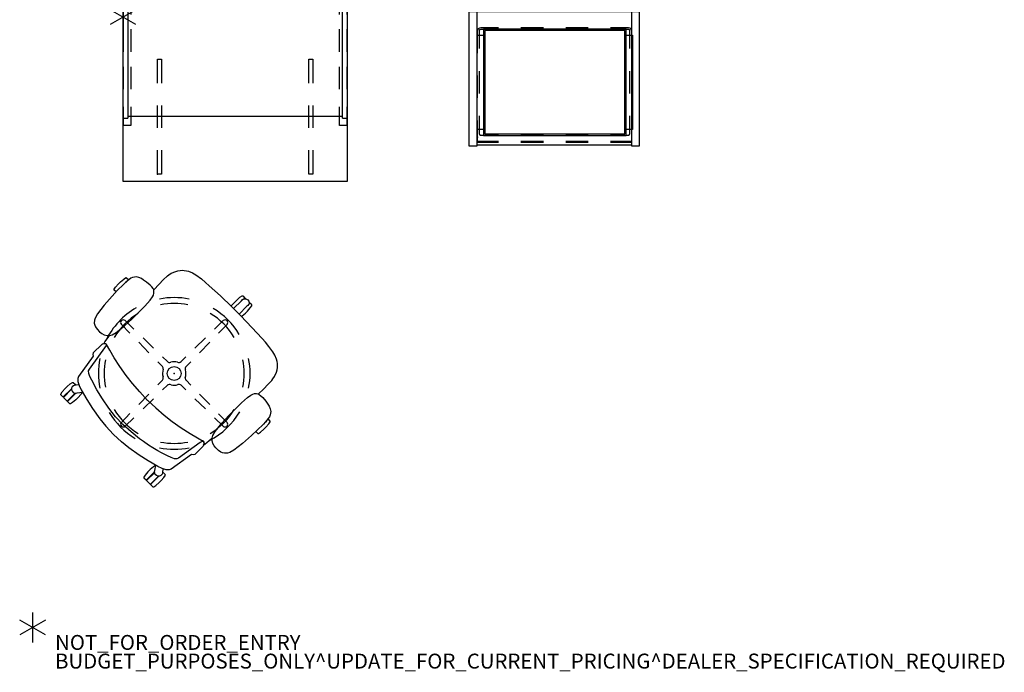
# Model space of a CAD drawing. Units: inches. Extents: x -50 to 82, y -140 to 80.
# Drawn here: x -50 to 82, y -140 to -53 of the extents above; entities that cross this region are included whole.
import ezdxf

# ---------------------------------------------------------------- set-up
doc = ezdxf.new("R2010")
doc.units = ezdxf.units.IN
doc.header["$MEASUREMENT"] = 0
for name, color, linetype in [('PROP-BONUS-COUNT', 7, 'Continuous'), ('PROP-BONUS-FINISH', 7, 'Continuous'), ('PROP-BONUS-PROD_NO', 7, 'Continuous'), ('SEAT', 5, 'Continuous'), ('STORAGE', 4, 'Continuous'), ('STORAGE-COUNT', 4, 'Continuous'), ('WKSURF', 6, 'Continuous')]:
    doc.layers.add(name, color=color, linetype=linetype)
doc.styles.get("Standard").update_dxf_attribs({"font": 'arial.ttf'})

# ---------------------------------------------------------------- blocks, each defined once
blk = doc.blocks.new('BBUBBLET')
at = {"layer": 'PROP-BONUS-COUNT'}
for p, q in [((0, 2), (0, -2)), ((1.7321, -1), (-1.7321, 1)), ((1.7321, 1), (-1.7321, -1))]:
    blk.add_line(p, q, dxfattribs=at)
blk.add_point((0, 0), dxfattribs=at)
at = {"layer": 'PROP-BONUS-FINISH'}
blk.add_attdef('FINISH', (3, -5.5), '', height=2, dxfattribs=at)
at = {"layer": 'PROP-BONUS-PROD_NO', "flags": 8}
blk.add_attdef('PROD_NO', (3, -3), '', height=2, dxfattribs=at)
blk = doc.blocks.new('MCO561FF_0P')
at = {"layer": 'STORAGE'}
for p, q in [((0, -18), (0, 1)), ((0, 1), (2, 1)), ((0, 0), (22.75, 0)), ((1.01, 0), (1.01, -18)), ((2, 1), (2, 0)), ((20.75, 1), (22.75, 1)), ((20.75, 0), (20.75, 1)), ((21.75, -18), (21.75, 0)), ((22.75, 1), (22.75, -18)), ((1.01, -18), (0, -18)), ((1.01, -17.83), (21.76, -17.83)), ((22.75, -18), (21.75, -18))]:
    blk.add_line(p, q, dxfattribs=at)
for p in [(0, 0), (1.12, -16.81)]:
    blk.add_point(p, dxfattribs=at)
blk = doc.blocks.new('MCO207FF_0P')
at = {"layer": 'STORAGE'}
for p, q in [((0, 13.967, 0.2797), (0, 11.0275, 0.2797)), ((0, 13.967, 0.2797), (0, 11.0275, 0.2797)), ((0.25, 14.007, 0.2797), (0.25, 11.627, 0.2797)), ((0.25, 14.007, 0.2797), (0.25, 11.627, 0.2797)), ((2.841, 14.177, 0.2797), (0.42, 14.177, 0.2797)), ((2.841, 14.177, 0.2797), (0.42, 14.177, -0.0333)), ((2.841, 14.427, 0.2797), (0.46, 14.427, 0.2797)), ((2.841, 14.427, 0.2797), (0.46, 14.427, -0.1573)), ((8.841, 14.427, 0.2797), (5.841, 14.427, 0.2797)), ((8.841, 14.427, 0.2797), (5.841, 14.427, 0.2797)), ((8.841, 14.177, 0.2797), (5.841, 14.177, 0.2797)), ((8.841, 14.177, 0.2797), (5.841, 14.177, 0.2797)), ((14.841, 14.427, 0.2797), (11.841, 14.427, 0.2797)), ((14.841, 14.427, 0.2797), (11.841, 14.427, 0.2797)), ((14.841, 14.177, 0.2797), (11.841, 14.177, 0.2797)), ((14.841, 14.177, 0.2797), (11.841, 14.177, 0.2797)), ((20.222, 14.427, 0.2797), (17.841, 14.427, 0.2797)), ((20.222, 14.427, 0.2797), (17.841, 14.427, 0.2797)), ((20.262, 14.177, 0.2797), (17.841, 14.177, 0.2797)), ((20.262, 14.177, 0.2797), (17.841, 14.177, 0.2797)), ((20.432, 11.627, 0.2797), (20.432, 14.007, 0.2797)), ((20.432, 11.627, 0.2797), (20.432, 14.007, -0.0333)), ((20.682, 11.254, 0.2797), (20.682, 13.967, 0.2797)), ((20.682, 11.0275, 0.2797), (20.682, 13.967, -0.1573)), ((0, 8.0275, 0.2797), (0, 5.0275, 0.2797)), ((0, 8.0275, 0.2797), (0, 5.0275, 0.2797)), ((0.25, 8.627, 0.2797), (0.25, 5.627, 0.2797)), ((0.25, 8.627, 0.2797), (0.25, 5.627, 0.2797)), ((20.432, 5.627, 0.2797), (20.432, 8.627, 0.2797)), ((20.432, 5.627, 0.2797), (20.432, 8.627, 0.2797)), ((20.682, 5.254, 0.2797), (20.682, 8.254, 0.2797)), ((20.682, 5.0275, 0.2797), (20.682, 8.0275, 0.2797)), ((0, 2.0275, 0.2797), (0, -0.912, 0.2797)), ((0, 2.0275, 0.2797), (0, -0.912, -0.1573)), ((0.25, 2.627, 0.2797), (0.25, 0.247, 0.2797)), ((0.25, 2.627, 0.2797), (0.25, 0.247, -0.0333)), ((20.432, 0.247, 0.2797), (20.432, 2.627, 0.2797)), ((20.432, 0.247, 0.2797), (20.432, 2.627, 0.2797)), ((20.682, -0.4589, 0.2797), (20.682, 2.254, 0.2797)), ((20.682, -0.912, 0.2797), (20.682, 2.0275, 0.2797)), ((0.44, 0.057, 0.2797), (2.841, 0.057, 0.2797)), ((0.44, 0.057, 0.2797), (2.841, 0.057, 0.2797)), ((0.98, 0.057, 0.2797), (2.841, 0.057, 0.2797)), ((0.98, 0.057, 0.2797), (2.841, 0.057, 0.2797)), ((5.841, 0.057, 0.2797), (8.841, 0.057, 0.2797)), ((5.841, 0.057, 0.2797), (8.841, 0.057, 0.2797)), ((5.841, 0.057, 0.2797), (8.841, 0.057, 0.2797)), ((5.841, 0.057, 0.2797), (8.841, 0.057, 0.2797)), ((11.841, 0.057, 0.2797), (14.841, 0.057, 0.2797)), ((11.841, 0.057, 0.2797), (14.841, 0.057, 0.2797)), ((11.841, 0.057, 0.2797), (14.841, 0.057, 0.2797)), ((11.841, 0.057, 0.2797), (14.841, 0.057, 0.2797)), ((17.841, 0.057, 0.2797), (20.242, 0.057, 0.2797)), ((17.841, 0.057, 0.2797), (20.242, 0.057, -0.0333)), ((17.841, 0.057, 0.2797), (19.702, 0.057, -2.4703)), ((17.841, 0.057, 0.2797), (19.702, 0.057, -0.0333)), ((0, -0.756, 0.2797), (2.841, -0.756, 0.2797)), ((0, -0.912, 0.2797), (2.841, -0.912, 0.2797)), ((5.841, -0.756, 0.2797), (8.841, -0.756, 0.2797)), ((5.841, -0.912, 0.2797), (8.841, -0.912, 0.2797)), ((11.841, -0.756, 0.2797), (14.841, -0.756, 0.2797)), ((11.841, -0.912, 0.2797), (14.841, -0.912, 0.2797)), ((17.841, -0.756, 0.2797), (20.682, -0.756, -0.6893)), ((17.841, -0.912, 0.2797), (20.682, -0.912, -0.6893))]:
    blk.add_line(p, q, dxfattribs=at)
for centre, radius, start, end in [((0.46, 13.967, -0.1573), 0.46, 90, 180), ((0.46, 13.967, 0.2797), 0.46, 90, 180), ((0.42, 14.007, -0.0333), 0.17, 90, 180), ((0.42, 14.007, 0.2797), 0.17, 90, 180), ((20.222, 13.967, -0.1573), 0.46, 0, 90), ((20.222, 13.967, 0.2797), 0.46, 0, 90), ((20.262, 14.007, -0.0333), 0.17, 0, 90), ((20.262, 14.007, 0.2797), 0.17, 0, 90), ((0.44, 0.247, -0.0333), 0.19, 180, 270), ((0.44, 0.247, 0.2797), 0.19, 180, 270), ((20.242, 0.247, -0.0333), 0.19, 270, 0), ((20.242, 0.247, 0.2797), 0.19, 270, 0)]:
    blk.add_arc(centre, radius, start, end, dxfattribs=at)
blk.add_point((0, 0.126, 0.2797), dxfattribs=at)
blk = doc.blocks.new('MCO208FF_0P')
at = {"layer": 'STORAGE'}
for p, q in [((0, 13.967, 0.2797), (0, 11.0275, 0.2797)), ((0, 13.967, 0.2797), (0, 11.0275, 0.2797)), ((0.25, 14.007, 0.2797), (0.25, 11.627, 0.2797)), ((0.25, 14.007, 0.2797), (0.25, 11.627, 0.2797)), ((2.841, 14.177, 0.2797), (0.42, 14.177, 0.2797)), ((2.841, 14.177, 0.2797), (0.42, 14.177, -0.0333)), ((2.841, 14.427, 0.2797), (0.46, 14.427, 0.2797)), ((2.841, 14.427, 0.2797), (0.46, 14.427, -0.1573)), ((8.841, 14.427, 0.2797), (5.841, 14.427, 0.2797)), ((8.841, 14.427, 0.2797), (5.841, 14.427, 0.2797)), ((8.841, 14.177, 0.2797), (5.841, 14.177, 0.2797)), ((8.841, 14.177, 0.2797), (5.841, 14.177, 0.2797)), ((14.841, 14.427, 0.2797), (11.841, 14.427, 0.2797)), ((14.841, 14.427, 0.2797), (11.841, 14.427, 0.2797)), ((14.841, 14.177, 0.2797), (11.841, 14.177, 0.2797)), ((14.841, 14.177, 0.2797), (11.841, 14.177, 0.2797)), ((20.222, 14.427, 0.2797), (17.841, 14.427, 0.2797)), ((20.222, 14.427, 0.2797), (17.841, 14.427, 0.2797)), ((20.262, 14.177, 0.2797), (17.841, 14.177, 0.2797)), ((20.262, 14.177, 0.2797), (17.841, 14.177, 0.2797)), ((20.432, 11.627, 0.2797), (20.432, 14.007, 0.2797)), ((20.432, 11.627, 0.2797), (20.432, 14.007, -0.0333)), ((20.682, 11.254, 0.2797), (20.682, 13.967, 0.2797)), ((20.682, 11.0275, 0.2797), (20.682, 13.967, -0.1573)), ((0, 8.0275, 0.2797), (0, 5.0275, 0.2797)), ((0, 8.0275, 0.2797), (0, 5.0275, 0.2797)), ((0.25, 8.627, 0.2797), (0.25, 5.627, 0.2797)), ((0.25, 8.627, 0.2797), (0.25, 5.627, 0.2797)), ((20.432, 5.627, 0.2797), (20.432, 8.627, 0.2797)), ((20.432, 5.627, 0.2797), (20.432, 8.627, 0.2797)), ((20.682, 5.254, 0.2797), (20.682, 8.254, 0.2797)), ((20.682, 5.0275, 0.2797), (20.682, 8.0275, 0.2797)), ((0, 2.0275, 0.2797), (0, -0.912, 0.2797)), ((0, 2.0275, 0.2797), (0, -0.912, -0.1573)), ((0.25, 2.627, 0.2797), (0.25, 0.247, 0.2797)), ((0.25, 2.627, 0.2797), (0.25, 0.247, -0.0333)), ((20.432, 0.247, 0.2797), (20.432, 2.627, 0.2797)), ((20.432, 0.247, 0.2797), (20.432, 2.627, 0.2797)), ((20.682, -0.4589, 0.2797), (20.682, 2.254, 0.2797)), ((20.682, -0.912, 0.2797), (20.682, 2.0275, 0.2797)), ((0.44, 0.057, 0.2797), (2.841, 0.057, 0.2797)), ((0.44, 0.057, 0.2797), (2.841, 0.057, 0.2797)), ((0.98, 0.057, 0.2797), (2.841, 0.057, 0.2797)), ((0.98, 0.057, 0.2797), (2.841, 0.057, 0.2797)), ((5.841, 0.057, 0.2797), (8.841, 0.057, 0.2797)), ((5.841, 0.057, 0.2797), (8.841, 0.057, 0.2797)), ((5.841, 0.057, 0.2797), (8.841, 0.057, 0.2797)), ((5.841, 0.057, 0.2797), (8.841, 0.057, 0.2797)), ((11.841, 0.057, 0.2797), (14.841, 0.057, 0.2797)), ((11.841, 0.057, 0.2797), (14.841, 0.057, 0.2797)), ((11.841, 0.057, 0.2797), (14.841, 0.057, 0.2797)), ((11.841, 0.057, 0.2797), (14.841, 0.057, 0.2797)), ((17.841, 0.057, 0.2797), (20.242, 0.057, 0.2797)), ((17.841, 0.057, 0.2797), (20.242, 0.057, -0.0333)), ((17.841, 0.057, 0.2797), (19.702, 0.057, -2.4703)), ((17.841, 0.057, 0.2797), (19.702, 0.057, -0.0333)), ((0, -0.756, 0.2797), (2.841, -0.756, 0.2797)), ((0, -0.912, 0.2797), (2.841, -0.912, 0.2797)), ((5.841, -0.756, 0.2797), (8.841, -0.756, 0.2797)), ((5.841, -0.912, 0.2797), (8.841, -0.912, 0.2797)), ((11.841, -0.756, 0.2797), (14.841, -0.756, 0.2797)), ((11.841, -0.912, 0.2797), (14.841, -0.912, 0.2797)), ((17.841, -0.756, 0.2797), (20.682, -0.756, -0.6893)), ((17.841, -0.912, 0.2797), (20.682, -0.912, -0.6893))]:
    blk.add_line(p, q, dxfattribs=at)
for centre, radius, start, end in [((0.46, 13.967, -0.1573), 0.46, 90, 180), ((0.46, 13.967, 0.2797), 0.46, 90, 180), ((0.42, 14.007, -0.0333), 0.17, 90, 180), ((0.42, 14.007, 0.2797), 0.17, 90, 180), ((20.222, 13.967, -0.1573), 0.46, 0, 90), ((20.222, 13.967, 0.2797), 0.46, 0, 90), ((20.262, 14.007, -0.0333), 0.17, 0, 90), ((20.262, 14.007, 0.2797), 0.17, 0, 90), ((0.44, 0.247, -0.0333), 0.19, 180, 270), ((0.44, 0.247, 0.2797), 0.19, 180, 270), ((20.242, 0.247, -0.0333), 0.19, 270, 0), ((20.242, 0.247, 0.2797), 0.19, 270, 0)]:
    blk.add_arc(centre, radius, start, end, dxfattribs=at)
blk.add_point((0, 0.126, 0.2797), dxfattribs=at)
blk = doc.blocks.new('MCO203FF_0P')
at = {"layer": 'STORAGE'}
for p, q in [((0, 0.8125), (0, 13.4375)), ((0, 13.4375), (0.8125, 13.4375)), ((19.9375, 14.25), (0.8125, 14.25)), ((0.8125, 14.25), (0.8125, 0)), ((19.7375, 14.05), (1.0125, 14.05)), ((1.0125, 14.05), (1.0125, 0.2)), ((19.7375, 0.2), (19.7375, 14.05)), ((19.9375, 0), (19.9375, 14.25)), ((19.9375, 13.4375), (20.75, 13.4375)), ((20.75, 13.4375), (20.75, 0.8125)), ((0.8125, 0.8125), (0, 0.8125)), ((0.8125, 0), (19.9375, 0)), ((1.0125, 0.2), (19.7375, 0.2)), ((20.75, 0.8125), (19.9375, 0.8125))]:
    blk.add_line(p, q, dxfattribs=at)
blk.add_point((0, 0), dxfattribs=at)
blk = doc.blocks.new('MC5020_1630_0P')
at = {"layer": 'STORAGE'}
for p, q in [((0, 0), (30, 0)), ((0, -15.5), (0, 0)), ((0.634, 0), (0.634, -15.5)), ((29.366, -15.5), (29.366, 0)), ((30, 0), (30, -15.5)), ((0, -15.5), (0.634, -15.5)), ((0.634, -15.25), (29.366, -15.25)), ((29.366, -15.5), (30, -15.5))]:
    blk.add_line(p, q, dxfattribs=at)
for p in [(0, 0), (0, -15.5)]:
    blk.add_point(p, dxfattribs=at)
blk = doc.blocks.new('MC5026_2430_0P')
at = {"layer": 'STORAGE-COUNT'}
for p, q in [((0, 0), (0, -4)), ((1.7321, -3), (-1.7321, -1)), ((1.7321, -1), (-1.7321, -3))]:
    blk.add_line(p, q, dxfattribs=at)
for p in [(0, 0), (0, -4)]:
    blk.add_point(p, dxfattribs=at)
blk = doc.blocks.new('MC2141_2430C_0P')
at = {"layer": 'WKSURF'}
for p, q in [((30, 0), (0, 0)), ((0, -24), (0, 0)), ((30, 0), (30, -24)), ((4.625, -7.625), (5.125, -7.625)), ((4.625, -10.8125), (4.625, -7.625)), ((5.125, -7.625), (5.125, -10.8125)), ((24.875, -7.625), (25.375, -7.625)), ((24.875, -10.8125), (24.875, -7.625)), ((25.375, -7.625), (25.375, -10.8125)), ((4.625, -16.8125), (4.625, -13.8125)), ((5.125, -13.8125), (5.125, -16.8125)), ((24.875, -16.8125), (24.875, -13.8125)), ((25.375, -13.8125), (25.375, -16.8125)), ((4.625, -23), (4.625, -19.8125)), ((5.125, -19.8125), (5.125, -23)), ((24.875, -23), (24.875, -19.8125)), ((25.375, -19.8125), (25.375, -23)), ((5.125, -23), (4.625, -23)), ((25.375, -23), (24.875, -23)), ((30, -24), (0, -24))]:
    blk.add_line(p, q, dxfattribs=at)
for p in [(0, 0), (30, 0), (4.625, -23)]:
    blk.add_point(p, dxfattribs=at)
blk = doc.blocks.new('MC2140_S2430_0P')
at = {"layer": 'WKSURF'}
for p, q in [((0.06, 0.875), (1.06, 0.875)), ((0.06, -1.625), (0.06, 0.875)), ((0.06, 0), (1.06, 0)), ((1.06, 0.875), (1.06, -1.625)), ((28.94, 0.875), (29.94, 0.875)), ((28.94, -1.625), (28.94, 0.875)), ((28.94, 0), (29.94, 0)), ((29.94, 0.875), (29.94, -1.625)), ((0.06, -6.625), (0.06, -3.625)), ((1.06, -3.625), (1.06, -6.625)), ((28.94, -6.625), (28.94, -3.625)), ((29.94, -3.625), (29.94, -6.625)), ((0.06, -11.625), (0.06, -8.625)), ((1.06, -8.625), (1.06, -11.625)), ((28.94, -11.625), (28.94, -8.625)), ((29.94, -8.625), (29.94, -11.625)), ((0.06, -16.5), (0.06, -14)), ((1.06, -14), (1.06, -16.5)), ((28.94, -16.5), (28.94, -14)), ((29.94, -14), (29.94, -16.5)), ((1.06, -16.5), (0.06, -16.5)), ((29.94, -16.5), (28.94, -16.5))]:
    blk.add_line(p, q, dxfattribs=at)
for p in [(0, 0.875), (30, 0.875)]:
    blk.add_point(p, dxfattribs=at)
blk = doc.blocks.new('1VERUS_ASTOOL_UPHST_SYNTLTLIM_ADJARMS_FIXSEAT_0P')
at = {"layer": 'SEAT'}
for p, q in [((1.44, 13.2), (-0.18, 13.09)), ((2.46, 13.23), (1.44, 13.2)), ((2.21, 13.57), (2.28, 13.65)), ((2.22, 13.23), (2.21, 13.57)), ((2.28, 13.65), (2.62, 13.71)), ((3.62, 13.24), (2.46, 13.23)), ((2.62, 13.71), (3.21, 13.76)), ((3.21, 13.76), (3.57, 13.76)), ((3.57, 13.76), (4.15, 13.71)), ((4.34, 13.2), (3.62, 13.24)), ((3.97, 13.22), (4.1, 13.25)), ((4.1, 13.25), (4.3, 13.23)), ((4.15, 13.71), (4.5, 13.65)), ((4.3, 13.23), (4.37, 13.2)), ((4.56, 13.17), (4.34, 13.2)), ((4.5, 13.65), (4.56, 13.57)), ((4.56, 13.57), (4.56, 13.18)), ((4.9, 13.11), (4.56, 13.17)), ((-3.03, 11.87), (-3.09, 11.49)), ((-2.94, 12.1), (-3.03, 11.87)), ((-2.79, 12.33), (-2.94, 12.1)), ((-2.5, 12.59), (-2.79, 12.33)), ((-2.24, 12.73), (-2.5, 12.59)), ((-1.61, 12.91), (-2.24, 12.73)), ((-0.18, 13.09), (-1.61, 12.91)), ((5.14, 13.01), (4.9, 13.11)), ((5.36, 12.87), (5.14, 13.01)), ((5.54, 12.72), (5.36, 12.87)), ((5.73, 12.45), (5.54, 12.72)), ((5.88, 12.07), (5.73, 12.45)), ((5.94, 11.75), (5.88, 12.07)), ((-3.09, 11.49), (-3.11, 11)), ((-3.11, 11), (-3.06, 10.64)), ((-3.06, 10.64), (-2.97, 10.27)), ((6.04, 11.27), (5.94, 11.75)), ((6.09, 10.65), (6.04, 11.27)), ((6.08, 10.32), (6.09, 10.65)), ((-6.03, 9.3), (-9.37, 8.76)), ((-5.9, 9.49), (-6.03, 9.3)), ((-5.73, 9.63), (-5.9, 9.49)), ((-4.14, 9.59), (-5.73, 9.63)), ((-4.05, 9.56), (-4.14, 9.59)), ((-3.82, 9.45), (-4.05, 9.56)), ((-3.82, 9.46), (-4, 9.56)), ((-3.87, 9.48), (-3.57, 9.55)), ((-3.7, 9.32), (-3.82, 9.46)), ((-3.7, 9.31), (-3.82, 9.45)), ((-3.66, 9.13), (-3.7, 9.32)), ((-3.67, 9.12), (-3.7, 9.31)), ((-3.57, 9.55), (-2.64, 9.7)), ((-2.97, 10.27), (-2.78, 9.94)), ((-2.78, 9.94), (-2.53, 9.7)), ((-2.64, 9.7), (-2.53, 9.7)), ((-2.53, 9.7), (-2.21, 9.52)), ((-2.21, 9.52), (-1.61, 9.36)), ((-1.61, 9.36), (-0.21, 9.2)), ((-0.36, 9.64), (-0.38, 8.01)), ((0.36, 9.64), (0.39, 8.01)), ((4.67, 9.22), (5.19, 9.29)), ((5.19, 9.29), (5.46, 9.38)), ((5.46, 9.38), (5.68, 9.51)), ((5.68, 9.51), (5.87, 9.7)), ((5.87, 9.7), (5.98, 9.87)), ((5.98, 9.87), (6.04, 10.05)), ((5.98, 9.87), (7.02, 9.89)), ((6.04, 10.05), (6.08, 10.32)), ((7.02, 9.89), (7.81, 9.9)), ((7.81, 9.9), (8.58, 9.87)), ((8.58, 9.87), (8.82, 9.85)), ((8.82, 9.85), (9.18, 9.78)), ((9.18, 9.78), (9.81, 9.52)), ((9.81, 9.52), (10.06, 9.37)), ((10.06, 9.37), (10.32, 9.2)), ((-12.76, 8.19), (-12.74, 8.21)), ((-12.76, 7.52), (-12.76, 8.19)), ((-12.75, 8.71), (-12.69, 8.78)), ((-12.75, 8.31), (-12.75, 8.71)), ((-12.72, 8.27), (-12.75, 8.31)), ((-12.74, 8.21), (-11.22, 8.21)), ((-11.17, 8.27), (-12.72, 8.27)), ((-12.69, 8.78), (-12.34, 8.84)), ((-12.34, 8.84), (-11.75, 8.89)), ((-11.77, 8.21), (-11.77, 8.27)), ((-11.75, 8.89), (-11.39, 8.89)), ((-11.39, 8.89), (-10.82, 8.84)), ((-11.39, 8.27), (-11.39, 8.21)), ((-11.35, 7.98), (-11.37, 7.77)), ((-11.26, 8.17), (-11.35, 7.98)), ((-11.12, 8.31), (-11.26, 8.17)), ((-10.92, 8.39), (-11.12, 8.31)), ((-10.7, 8.38), (-10.92, 8.39)), ((-10.82, 8.84), (-10.47, 8.78)), ((-10.5, 8.29), (-10.7, 8.38)), ((-10.41, 8.17), (-10.5, 8.29)), ((-10.44, 8.27), (-10.49, 8.27)), ((-10.47, 8.78), (-10.41, 8.71)), ((-10.4, 8.31), (-10.44, 8.27)), ((-10.41, 8.71), (-10.4, 8.31)), ((-10.07, 7.94), (-10.41, 8.17)), ((-9.87, 8.36), (-10.13, 7.84)), ((-9.6, 8.65), (-9.87, 8.36)), ((-9.37, 8.76), (-9.6, 8.65)), ((-8.26, 7.68), (-8.08, 8.09)), ((-8.08, 8.09), (-7.86, 8.34)), ((-7.86, 8.34), (-7.63, 8.42)), ((-7.63, 8.42), (-3.75, 9.06)), ((-4.18, 7.16), (-3.89, 8.27)), ((-3.89, 8.27), (-3.67, 9.12)), ((-3.75, 9.06), (-3.66, 9.13)), ((-0.21, 9.2), (1.17, 9.15)), ((1.17, 9.15), (3.59, 9.14)), ((3.59, 9.14), (4.67, 9.22)), ((10.32, 9.2), (10.56, 8.98)), ((10.56, 8.98), (10.71, 8.8)), ((10.71, 8.8), (10.88, 8.57)), ((10.88, 8.57), (11.03, 8.31)), ((11.03, 8.31), (11.25, 7.8)), ((-12.74, 7.5), (-12.76, 7.52)), ((-12.75, 7.4), (-12.71, 7.44)), ((-12.75, 7.01), (-12.75, 7.4)), ((-12.69, 6.92), (-12.75, 7.01)), ((-11.22, 7.5), (-12.74, 7.5)), ((-12.71, 7.44), (-11.18, 7.44)), ((-12.36, 6.86), (-12.69, 6.92)), ((-11.8, 6.82), (-12.36, 6.86)), ((-11.37, 6.82), (-11.8, 6.82)), ((-11.77, 7.44), (-11.77, 7.5)), ((-11.39, 7.44), (-11.39, 7.5)), ((-11.37, 7.77), (-11.29, 7.57)), ((-10.82, 6.86), (-11.37, 6.82)), ((-11.29, 7.57), (-11.15, 7.42)), ((-11.15, 7.42), (-11.03, 7.36)), ((-11.03, 7.36), (-10.44, 6.92)), ((-10.47, 6.92), (-10.82, 6.86)), ((-10.34, 7.24), (-10.75, 5.81)), ((-10.46, 6.93), (-10.47, 6.92)), ((-10.13, 7.84), (-10.34, 7.24)), ((-8.87, 5.77), (-8.46, 7.16)), ((-8.46, 7.16), (-8.26, 7.68)), ((-4.49, 5.81), (-4.18, 7.16)), ((11.25, 7.8), (11.38, 7.29)), ((11.38, 7.29), (11.52, 6.38)), ((-10.75, 5.81), (-11.06, 4.41)), ((-9.22, 4.38), (-8.87, 5.77)), ((-4.73, 4.34), (-4.49, 5.81)), ((-0.41, 6.31), (-0.43, 4.35)), ((0.41, 6.31), (0.44, 4.35)), ((11.52, 6.38), (11.58, 5.66)), ((11.58, 5.66), (11.62, 4.98)), ((-11.06, 4.41), (-11.33, 2.74)), ((-9.48, 2.91), (-9.22, 4.38)), ((-4.89, 2.99), (-4.73, 4.34)), ((11.62, 4.98), (11.71, 2.98)), ((-11.33, 2.74), (-11.47, 1.47)), ((-9.64, 1.45), (-9.48, 2.91)), ((-5, 1.51), (-4.89, 2.99)), ((-0.46, 2.66), (-0.47, 1.77)), ((0.47, 2.66), (0.48, 1.77)), ((11.71, 2.98), (11.75, 0.84)), ((-11.47, 1.47), (-11.53, -0.01)), ((-9.7, 0.01), (-9.64, 1.45)), ((-5.08, -0.02), (-5, 1.51)), ((-9.63, -1.46), (-9.7, 0.01)), ((-9.64, 0.36), (-8.01, 0.39)), ((-6.31, 0.41), (-4.35, 0.44)), ((-5.08, 0), (-5, -1.53)), ((-2.66, 0.47), (-1.77, 0.48)), ((2.66, 0.46), (1.77, 0.47)), ((6.31, 0.41), (4.35, 0.43)), ((9.64, 0.36), (8.01, 0.38)), ((11.85, 0.99), (11.75, 0.97)), ((11.75, 0.84), (11.75, -0.01)), ((11.76, 0.53), (13.26, 0.51)), ((12.42, 1.04), (11.85, 0.99)), ((12.86, 1.04), (12.42, 1.04)), ((12.86, 1.04), (13.43, 0.99)), ((13.26, 0.51), (13.4, 0.54)), ((13.4, 0.54), (13.61, 0.49)), ((13.43, 0.99), (13.76, 0.93)), ((13.61, 0.49), (13.77, 0.38)), ((13.78, 0.41), (13.72, 0.41)), ((13.76, 0.93), (13.82, 0.85)), ((13.77, 0.38), (13.88, 0.21)), ((13.82, 0.46), (13.78, 0.41)), ((13.8, 0.36), (13.78, 0.36)), ((13.8, 0.36), (13.83, 0.34)), ((13.82, 0.85), (13.82, 0.46)), ((13.83, 0.34), (13.83, 0.3)), ((13.88, 0.21), (13.93, 0)), ((-11.47, -1.48), (-11.53, -0.01)), ((-9.64, -0.36), (-8.01, -0.38)), ((-6.31, -0.41), (-4.35, -0.43)), ((-2.66, -0.46), (-1.77, -0.47)), ((2.66, -0.47), (1.77, -0.48)), ((6.31, -0.41), (4.35, -0.44)), ((9.64, -0.36), (8.01, -0.39)), ((11.71, -3), (11.75, -0.86)), ((11.75, -0.86), (11.75, -0.01)), ((13.24, -0.51), (11.75, -0.54)), ((11.75, -0.97), (11.87, -0.99)), ((11.87, -0.99), (12.46, -1.04)), ((12.46, -1.04), (12.82, -1.04)), ((12.82, -1.04), (13.4, -0.99)), ((13.38, -0.54), (13.24, -0.51)), ((13.59, -0.5), (13.38, -0.54)), ((13.4, -0.99), (13.75, -0.93)), ((13.77, -0.38), (13.59, -0.5)), ((13.79, -0.42), (13.71, -0.42)), ((13.75, -0.93), (13.81, -0.85)), ((13.88, -0.21), (13.77, -0.38)), ((13.81, -0.35), (13.79, -0.35)), ((13.79, -0.42), (13.81, -0.46)), ((13.83, -0.33), (13.81, -0.35)), ((13.81, -0.85), (13.81, -0.46)), ((13.83, -0.29), (13.83, -0.33)), ((13.93, 0), (13.88, -0.21)), ((-11.33, -2.75), (-11.47, -1.48)), ((-9.47, -2.9), (-9.63, -1.46)), ((-5, -1.53), (-4.89, -3.01)), ((-0.47, -2.66), (-0.48, -1.77)), ((0.46, -2.66), (0.47, -1.77)), ((-11.06, -4.42), (-11.33, -2.75)), ((-9.36, -3.53), (-9.47, -2.9)), ((-9.21, -4.36), (-9.36, -3.53)), ((-4.89, -3.01), (-4.73, -4.35)), ((11.62, -5), (11.71, -3)), ((-10.75, -5.82), (-11.06, -4.42)), ((-9.07, -5), (-9.21, -4.36)), ((-8.88, -5.77), (-9.07, -5)), ((-4.73, -4.35), (-4.49, -5.82)), ((-0.41, -6.31), (-0.44, -4.35)), ((0.41, -6.31), (0.43, -4.35)), ((11.58, -5.67), (11.62, -5)), ((-10.34, -7.26), (-10.75, -5.82)), ((-8.72, -6.31), (-8.88, -5.77)), ((-8.46, -7.16), (-8.72, -6.31)), ((-4.49, -5.82), (-4.18, -7.17)), ((11.38, -7.3), (11.52, -6.39)), ((11.52, -6.39), (11.58, -5.67)), ((-12.74, -7.52), (-12.76, -7.53)), ((-12.76, -7.53), (-12.76, -8.2)), ((-12.69, -6.94), (-12.75, -7.02)), ((-12.75, -7.02), (-12.75, -7.41)), ((-12.75, -7.41), (-12.71, -7.46)), ((-11.22, -7.52), (-12.74, -7.52)), ((-12.71, -7.46), (-11.18, -7.46)), ((-12.36, -6.88), (-12.69, -6.94)), ((-11.8, -6.83), (-12.36, -6.88)), ((-11.37, -6.83), (-11.8, -6.83)), ((-11.77, -7.46), (-11.77, -7.52)), ((-11.39, -7.46), (-11.39, -7.51)), ((-10.82, -6.87), (-11.37, -6.83)), ((-11.37, -7.78), (-11.29, -7.59)), ((-11.35, -7.99), (-11.37, -7.78)), ((-11.29, -7.59), (-11.15, -7.43)), ((-11.15, -7.43), (-11.03, -7.38)), ((-11.03, -7.38), (-10.44, -6.93)), ((-10.47, -6.94), (-10.82, -6.87)), ((-10.46, -6.95), (-10.47, -6.94)), ((-10.13, -7.85), (-10.34, -7.26)), ((-9.87, -8.37), (-10.13, -7.85)), ((-8.27, -7.68), (-8.46, -7.16)), ((-8.06, -8.09), (-8.27, -7.68)), ((-4.18, -7.17), (-3.89, -8.29)), ((11.03, -8.33), (11.25, -7.81)), ((11.25, -7.81), (11.38, -7.3)), ((-12.76, -8.2), (-12.74, -8.22)), ((-12.72, -8.28), (-12.75, -8.32)), ((-12.75, -8.32), (-12.75, -8.72)), ((-12.75, -8.72), (-12.69, -8.8)), ((-12.74, -8.22), (-11.22, -8.22)), ((-11.17, -8.28), (-12.72, -8.28)), ((-12.69, -8.8), (-12.34, -8.86)), ((-12.34, -8.86), (-11.75, -8.91)), ((-11.77, -8.22), (-11.77, -8.28)), ((-11.75, -8.91), (-11.39, -8.91)), ((-11.39, -8.28), (-11.39, -8.22)), ((-11.39, -8.91), (-10.82, -8.86)), ((-11.26, -8.19), (-11.35, -7.99)), ((-11.12, -8.33), (-11.26, -8.19)), ((-10.92, -8.4), (-11.12, -8.33)), ((-10.7, -8.4), (-10.92, -8.4)), ((-10.82, -8.86), (-10.47, -8.8)), ((-10.5, -8.3), (-10.7, -8.4)), ((-10.41, -8.19), (-10.5, -8.3)), ((-10.44, -8.28), (-10.49, -8.28)), ((-10.47, -8.8), (-10.41, -8.72)), ((-10.4, -8.33), (-10.44, -8.28)), ((-10.07, -7.96), (-10.41, -8.19)), ((-10.41, -8.72), (-10.4, -8.33)), ((-9.6, -8.67), (-9.87, -8.37)), ((-9.37, -8.78), (-9.6, -8.67)), ((-6.03, -9.31), (-9.37, -8.78)), ((-7.85, -8.34), (-8.06, -8.09)), ((-7.63, -8.44), (-7.85, -8.34)), ((-4.09, -9.01), (-7.63, -8.44)), ((-3.8, -9.07), (-4.09, -9.01)), ((-3.89, -8.29), (-3.67, -9.13)), ((-3.66, -9.13), (-3.8, -9.07)), ((-3.67, -9.13), (-3.7, -9.33)), ((-3.7, -9.33), (-3.66, -9.13)), ((-1.61, -9.36), (-0.21, -9.2)), ((-0.36, -9.64), (-0.39, -8.01)), ((-0.21, -9.2), (1.17, -9.15)), ((0.36, -9.64), (0.38, -8.01)), ((1.17, -9.15), (3.59, -9.14)), ((3.59, -9.14), (4.67, -9.22)), ((4.67, -9.22), (5.19, -9.29)), ((10.06, -9.39), (10.32, -9.21)), ((10.32, -9.21), (10.56, -8.99)), ((10.56, -8.99), (10.71, -8.81)), ((10.71, -8.81), (10.88, -8.59)), ((10.88, -8.59), (11.03, -8.33)), ((-5.9, -9.5), (-6.03, -9.31)), ((-5.73, -9.65), (-5.9, -9.5)), ((-4.14, -9.61), (-5.73, -9.65)), ((-4.05, -9.58), (-4.14, -9.61)), ((-3.82, -9.46), (-4.05, -9.58)), ((-3.83, -9.6), (-4.01, -9.56)), ((-4, -9.56), (-3.82, -9.46)), ((-3.43, -9.66), (-3.83, -9.6)), ((-3.7, -9.33), (-3.82, -9.46)), ((-3.82, -9.46), (-3.7, -9.33)), ((-3.16, -9.68), (-3.43, -9.66)), ((-2.64, -9.72), (-3.16, -9.68)), ((-3.06, -10.64), (-2.97, -10.27)), ((-2.97, -10.27), (-2.78, -9.94)), ((-2.78, -9.94), (-2.53, -9.7)), ((-2.64, -9.72), (-2.54, -9.72)), ((-2.53, -9.7), (-2.21, -9.52)), ((-2.21, -9.52), (-1.61, -9.36)), ((5.19, -9.29), (5.46, -9.38)), ((5.46, -9.38), (5.68, -9.51)), ((5.68, -9.51), (5.87, -9.7)), ((5.87, -9.7), (5.98, -9.87)), ((5.98, -9.87), (6.04, -10.05)), ((5.98, -9.89), (7.02, -9.91)), ((6.04, -10.05), (6.08, -10.32)), ((6.08, -10.32), (6.09, -10.65)), ((7.02, -9.91), (7.81, -9.91)), ((7.81, -9.91), (8.58, -9.89)), ((8.58, -9.89), (8.82, -9.86)), ((8.82, -9.86), (9.18, -9.79)), ((9.18, -9.79), (9.81, -9.54)), ((9.81, -9.54), (10.06, -9.39)), ((-3.11, -11), (-3.06, -10.64)), ((-3.09, -11.49), (-3.11, -11)), ((-3.03, -11.87), (-3.09, -11.49)), ((5.94, -11.75), (5.88, -12.07)), ((6.04, -11.27), (5.94, -11.75)), ((6.09, -10.65), (6.04, -11.27)), ((-2.94, -12.1), (-3.03, -11.87)), ((-2.79, -12.33), (-2.94, -12.1)), ((-2.5, -12.59), (-2.79, -12.33)), ((-2.24, -12.73), (-2.5, -12.59)), ((-1.61, -12.91), (-2.24, -12.73)), ((-0.18, -13.09), (-1.61, -12.91)), ((1.44, -13.2), (-0.18, -13.09)), ((4.9, -13.11), (4.56, -13.17)), ((5.14, -13.01), (4.9, -13.11)), ((5.36, -12.87), (5.14, -13.01)), ((5.54, -12.72), (5.36, -12.87)), ((5.73, -12.45), (5.54, -12.72)), ((5.88, -12.07), (5.73, -12.45)), ((2.46, -13.23), (1.44, -13.2)), ((2.22, -13.23), (2.21, -13.59)), ((2.21, -13.59), (2.28, -13.66)), ((2.28, -13.66), (2.62, -13.72)), ((3.62, -13.24), (2.46, -13.23)), ((2.62, -13.72), (3.21, -13.77)), ((3.21, -13.77), (3.57, -13.77)), ((3.57, -13.77), (4.15, -13.72)), ((4.34, -13.2), (3.62, -13.24)), ((3.93, -13.22), (4.1, -13.27)), ((4.1, -13.27), (4.3, -13.25)), ((4.15, -13.72), (4.5, -13.66)), ((4.3, -13.25), (4.4, -13.19)), ((4.56, -13.17), (4.34, -13.2)), ((4.5, -13.66), (4.56, -13.59)), ((4.55, -13.17), (4.56, -13.19)), ((4.56, -13.59), (4.56, -13.19))]:
    blk.add_line(p, q, dxfattribs=at)
blk.add_circle((0, 0), 0.933, dxfattribs=at)
for centre, radius, start, end in [((0, 0), 10.15, 75.0668, 109.0748), ((0, 0), 9.37, 75.9638, 104.0362), ((0, 9.63), 0.361, 0.8819, 179.2214), ((0, 0), 10.15, 123.6901, 146.3099), ((0, 0), 10.15, 33.6901, 56.3099), ((0, 0), 9.37, 123.6901, 146.3099), ((0, 0), 9.37, 33.6901, 56.3099), ((0, 0), 10.15, 165.9638, 194.0362), ((0, 0), 9.37, 165.9638, 194.0362), ((0, 0), 1.57, 113.9767, 152.0579), ((-0.89, 1.78), 0.422, 306.3784, 359.2214), ((0.9, 1.78), 0.422, 180.8819, 246.6414), ((0, 0), 1.57, 29.2039, 62.0579), ((0, 0), 9.37, 345.9638, 14.0362), ((0, 0), 10.15, 345.9638, 14.0362), ((-9.63, 0), 0.361, 90.8819, 269.2214), ((-1.78, 0.9), 0.422, 270.8819, 336.6414), ((1.78, 0.89), 0.422, 196.8021, 269.2214), ((9.63, 0), 0.361, 270.8819, 89.2214), ((-1.78, -0.89), 0.422, 16.8021, 89.2214), ((0, 0), 1.57, 209.2039, 242.0579), ((0, 0), 1.57, 293.9767, 332.0579), ((1.78, -0.9), 0.422, 90.8819, 156.6414), ((-0.9, -1.78), 0.422, 0.8819, 66.6414), ((0.89, -1.78), 0.422, 126.3784, 179.2214), ((0, 0), 9.37, 213.6901, 236.3099), ((0, 0), 9.37, 303.6901, 326.3099), ((0, 0), 10.15, 213.6901, 236.3099), ((0, 0), 10.15, 303.6901, 326.3099), ((0, 0), 9.37, 255.9638, 284.0362), ((0, 0), 10.15, 252.6819, 284.6267), ((0, -9.63), 0.361, 180.8819, 359.2214)]:
    blk.add_arc(centre, radius, start, end, dxfattribs=at)
blk.add_point((0, 0), dxfattribs=at)

msp = doc.modelspace()

# ---------------------------------------------------------------- block references
for name, p in [('MC2140_S2430_0P', (-36.25, -50.43)), ('MC5026_2430_0P', (-36.25, -50.43)), ('MC5020_1630_0P', (-36.25, -50.43)), ('MC2141_2430C_0P', (-36.25, -50.43)), ('MCO561FF_0P', (10.07, -51.68)), ('MCO207FF_0P', (11.14, -68.27)), ('MCO207FF_0P', (11.14, -68.27)), ('MCO208FF_0P', (11.14, -68.27)), ('MCO208FF_0P', (11.14, -68.27)), ('MCO208FF_0P', (11.14, -68.27)), ('MCO207FF_0P', (11.14, -68.27)), ('MCO203FF_0P', (11.14, -68.27)), ('MCO203FF_0P', (11.14, -68.27))]:
    msp.add_blockref(name, p)
at = {"rotation": 45}
msp.add_blockref('1VERUS_ASTOOL_UPHST_SYNTLTLIM_ADJARMS_FIXSEAT_0P', (-29.4, -100.13), dxfattribs=at)
msp.add_blockref('BBUBBLET', (-48.34, -134.15)).add_auto_attribs({'PROD_NO': 'NOT_FOR_ORDER_ENTRY', 'FINISH': 'BUDGET_PURPOSES_ONLY^ UPDATE_FOR_CURRENT_PRICING^ DEALER_SPECIFICATION_REQUIRED'})

doc.saveas('drawing.dxf')
